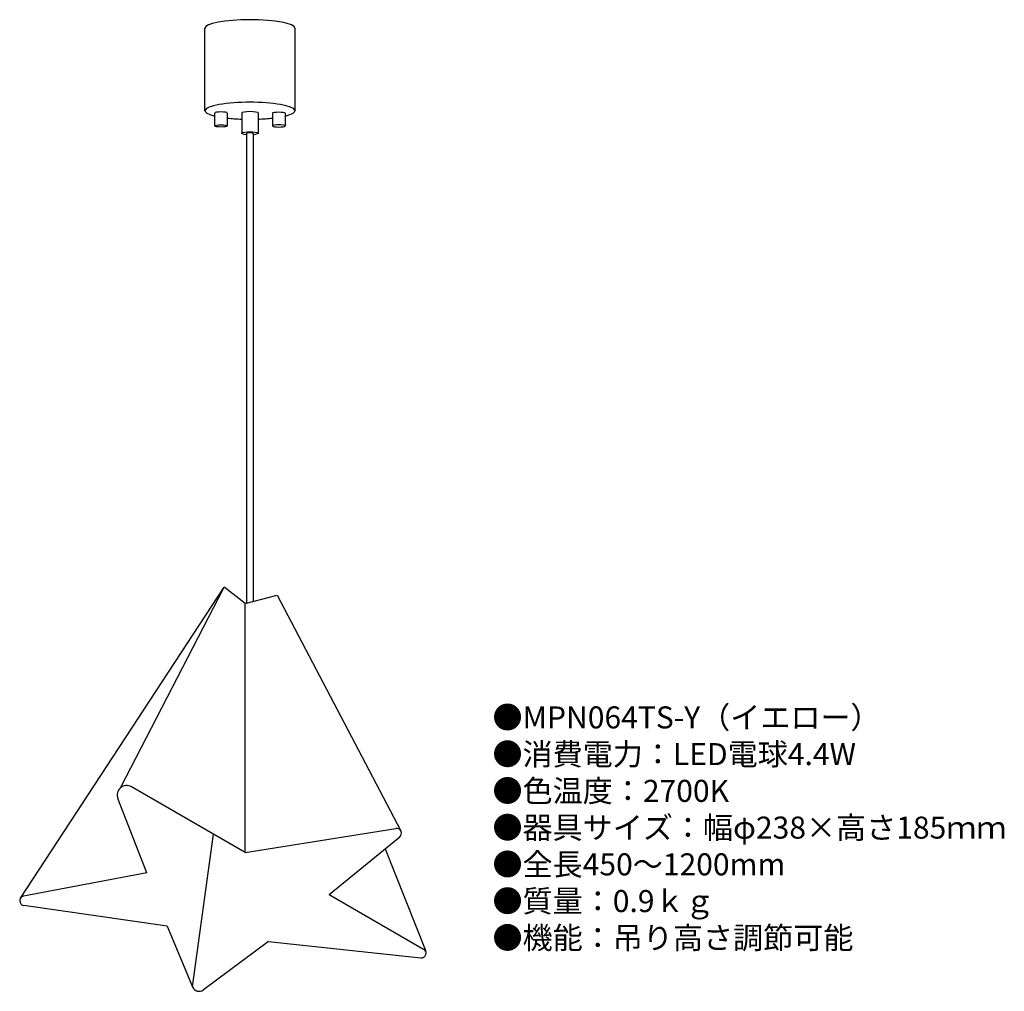
# Model space of a CAD drawing. Units: millimetres. Extents: x 7 to 185, y 7 to 183.
import ezdxf

# ---------------------------------------------------------------- set-up
doc = ezdxf.new("R2010")
doc.units = ezdxf.units.MM
doc.header["$MEASUREMENT"] = 0
doc.styles.add('KANJI', font='TXT', dxfattribs={"bigfont": 'BIGFONT'})

msp = doc.modelspace()

# ---------------------------------------------------------------- linework, layer by layer
for p, q in [((40.27, 166.94), (40.27, 181.93)), ((56.61, 181.93), (56.61, 166.94)), ((42.04, 166.51), (42.04, 164.19)), ((44.33, 166.51), (44.33, 164.19)), ((46.95, 166.56), (46.95, 162.85)), ((49.92, 166.56), (49.92, 162.85)), ((52.54, 166.51), (52.54, 164.19)), ((54.83, 166.51), (54.83, 164.19)), ((47.84, 162.83), (47.84, 77.55)), ((49.03, 162.83), (49.03, 77.87)), ((6.81, 23.99), (43.78, 80.44)), ((24.97, 44.04), (43.78, 80.44)), ((47.57, 77.48), (43.78, 80.44)), ((47.57, 77.48), (53.36, 79.03)), ((53.36, 79.03), (75.84, 36.22)), ((47.57, 32.31), (47.57, 77.48)), ((47.57, 32.31), (26.95, 44.22)), ((29.73, 28.6), (24.49, 42.11)), ((47.57, 32.31), (74.95, 36.66)), ((38.04, 7.89), (41.84, 35.62)), ((62.8, 24.7), (75.63, 35.15)), ((72.97, 32.99), (80.34, 14.36)), ((29.73, 28.6), (7.36, 24.37)), ((62.8, 24.7), (79.97, 14.78)), ((33.44, 18.94), (7.4, 22.68)), ((33.44, 18.94), (38.04, 7.89)), ((51.84, 16.15), (40, 7.35)), ((51.84, 16.15), (79.45, 13.19))]:
    msp.add_line(p, q)
for centre, radius, start, end in [((26.09, 42.73), 1.72, 60, 201.1757), ((75.08, 35.82), 0.858, 309.1984, 99.0245), ((7.52, 23.52), 0.858, 100.7131, 261.8256), ((79.54, 14.04), 0.858, 263.8845, 60), ((39.23, 8.39), 1.29, 202.6199, 306.5966)]:
    msp.add_arc(centre, radius, start, end)
for centre, major_axis, start_param, end_param in [((48.44, 181.93), (-8.17, 0), 3.141593, 6.283185), ((48.44, 166.94), (-8.17, 0), 2.469676, 6.955102), ((43.19, 166.51), (-1.14, 0), 3.141593, 6.283185), ((48.44, 166.94), (-8.17, 0), 1.044158, 1.387776), ((48.44, 166.94), (-8.17, 0), 1.753816, 2.097434)]:
    msp.add_ellipse(centre, major_axis=major_axis, ratio=0.188154, start_param=start_param, end_param=end_param)
at = {"extrusion": (0, 0, -1)}
for centre, major_axis, ratio, start_param, end_param in [((48.44, 166.56), (1.49, 0), 0.188154, 3.141593, 6.283185), ((53.69, 166.51), (1.14, 0), 0.188154, 3.141593, 6.283185), ((48.44, 162.85), (1.49, 0), 0.188154, 1.985719, 7.439059), ((48.44, 162.83), (0.599, 0), 0.241187, 3.141593, 6.283185)]:
    msp.add_ellipse(centre, major_axis=major_axis, ratio=ratio, start_param=start_param, end_param=end_param, dxfattribs=at)
msp.add_ellipse((43.19, 164.19), major_axis=(-1.14, 0), ratio=0.188154)
msp.add_ellipse((53.69, 164.19), major_axis=(1.14, 0), ratio=0.188154, dxfattribs=at)

# ---------------------------------------------------------------- texts
at = {"insert": (92.46, 58.82), "char_height": 4, "width": 130.1235, "attachment_point": 1, "style": 'KANJI'}
msp.add_mtext('{\\fHGMaruGothicMPRO|b0|i0|c128|p50;●MPN064TS-Y（イエロー）\\P●消費電力：LED電球4.4W\\P●色温度：2700K\\P●器具サイズ：幅φ238×高さ185ｍｍ\\P●全長450～1200mm\\P●質量：0.9ｋｇ\\P●機能：吊り高さ調節可能}', dxfattribs=at)

doc.saveas('drawing.dxf')
